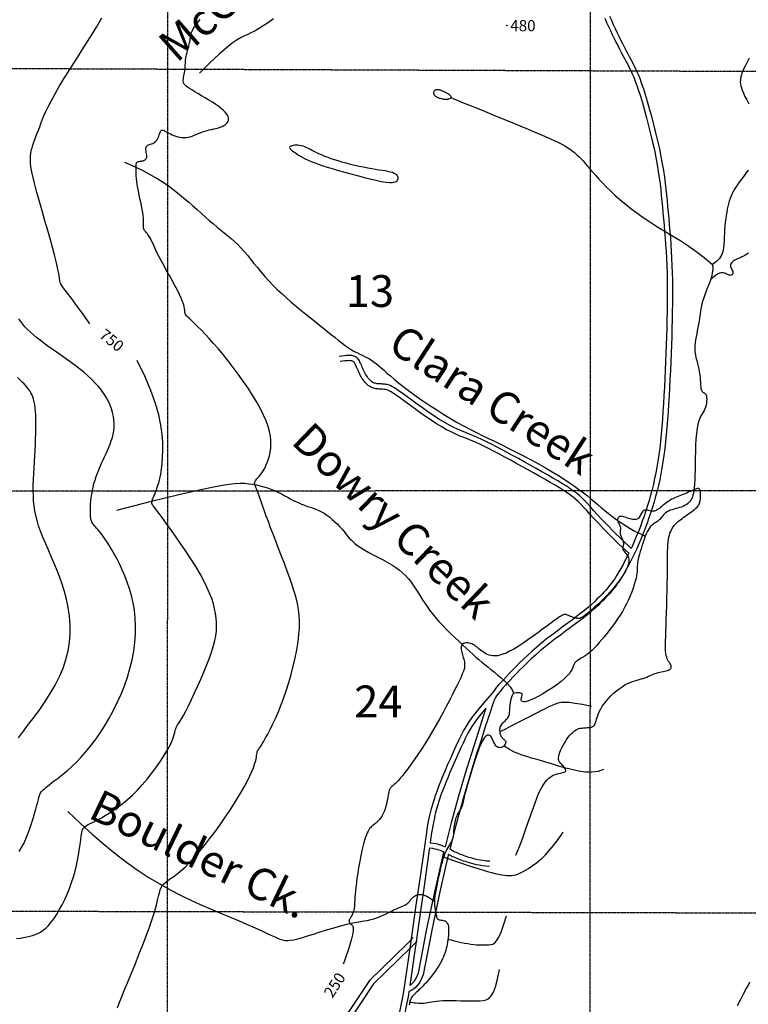
# Model space of a CAD drawing. Units: feet. Extents: x 7851 to 358710, y 41644 to 125767.
# Drawn here: x 333326 to 342460, y 80896 to 93238 of the extents above; entities that cross this region are included whole.
import ezdxf
from ezdxf.enums import TextEntityAlignment as Align

# ---------------------------------------------------------------- set-up
doc = ezdxf.new("R2010")
doc.units = ezdxf.units.FT
doc.header["$MEASUREMENT"] = 0
doc.linetypes.add('SECTION', pattern=[0.96, 0.7, -0.08, 0.1, -0.08])
for name, color, linetype in [('ELRP-SEC-VIC', 1, 'SECTION'), ('ELTCH-MGR', 25, 'Continuous'), ('ELTM-ROAD', 1, 'Continuous'), ('ELTWR', 2, 'Continuous'), ('ETTM', 2, 'Continuous'), ('ETTM-SPOT', 1, 'Continuous'), ('ETTM-VIC', 1, 'Continuous')]:
    doc.layers.add(name, color=color, linetype=linetype)
doc.styles.add('L140', font='simplex', dxfattribs={"height": 42})
doc.styles.add('L280', font='simplex.shx', dxfattribs={"height": 0.007866})
doc.styles.add('L280S', font='simplex.shx', dxfattribs={"oblique": 15, "height": 0.018064})

msp = doc.modelspace()

# ---------------------------------------------------------------- linework, layer by layer
at = {"layer": 'ELRP-SEC-VIC'}
for p, q in [((335176, 60925), (335184, 103167)), ((340482, 103168), (340467, 60878)), ((323373, 92665), (345574, 92580)), ((345582, 87335), (324346, 87322)), ((324382, 82084), (345591, 82035))]:
    msp.add_line(p, q, dxfattribs=at)
at = {"layer": 'ELTCH-MGR'}
for points in [[(334207, 89426), (334109, 89563), (334031, 89670), (333970, 89751), (333925, 89811), (333891, 89854), (333868, 89885), (333853, 89907), (333842, 89926), (333835, 89946), (333829, 89968), (333824, 89995), (333819, 90030), (333811, 90072), (333801, 90126), (333786, 90192), (333767, 90273), (333741, 90370), (333711, 90479), (333677, 90597), (333642, 90719), (333606, 90842), (333572, 90961), (333541, 91073), (333514, 91174), (333493, 91260), (333477, 91333), (333467, 91394), (333461, 91446), (333459, 91490), (333460, 91529), (333465, 91564), (333471, 91598), (333480, 91632), (333491, 91667), (333502, 91702), (333515, 91738), (333530, 91775), (333544, 91814), (333560, 91853), (333576, 91894), (333592, 91937), (333609, 91983), (333630, 92033), (333655, 92089), (333685, 92153), (333723, 92227), (333769, 92311), (333826, 92408), (333893, 92517), (333968, 92637), (334049, 92764), (334131, 92893), (334212, 93022), (334288, 93146), (334357, 93263)], [(334550, 80852), (334573, 80911), (334602, 80982), (334636, 81067), (334677, 81166), (334723, 81277), (334772, 81396), (334821, 81519), (334870, 81642), (334916, 81762), (334957, 81874), (334992, 81976), (335019, 82063), (335040, 82137), (335055, 82199), (335067, 82251), (335077, 82294), (335087, 82329), (335098, 82359), (335113, 82384), (335132, 82406), (335156, 82427), (335184, 82448), (335218, 82471), (335256, 82498), (335298, 82530), (335346, 82569), (335398, 82616), (335454, 82672), (335514, 82737), (335577, 82809), (335641, 82887), (335706, 82969), (335771, 83055), (335834, 83141), (335895, 83228), (335953, 83314), (336007, 83398), (336057, 83478), (336103, 83556), (336144, 83628), (336180, 83696), (336211, 83758), (336237, 83814), (336256, 83862), (336271, 83904), (336281, 83939), (336289, 83969), (336293, 83994), (336296, 84015), (336298, 84033), (336301, 84047), (336304, 84060), (336309, 84071), (336315, 84083), (336323, 84096), (336334, 84112), (336348, 84133), (336365, 84159), (336385, 84193), (336409, 84234), (336436, 84283), (336466, 84341), (336497, 84405), (336531, 84477), (336565, 84555), (336599, 84640), (336633, 84731), (336666, 84827), (336698, 84928), (336728, 85031), (336755, 85136), (336779, 85239), (336799, 85341), (336815, 85438), (336826, 85530), (336832, 85615), (336833, 85695), (336830, 85771), (336821, 85845), (336808, 85919), (336790, 85993), (336768, 86070), (336742, 86151), (336713, 86237), (336680, 86327), (336645, 86420), (336609, 86515), (336572, 86608), (336537, 86700), (336502, 86788), (336471, 86870), (336443, 86946), (336417, 87015), (336395, 87078), (336375, 87135), (336358, 87185), (336342, 87230), (336329, 87269), (336316, 87303), (336305, 87332), (336295, 87356), (336287, 87376), (336280, 87393), (336275, 87407), (336272, 87420), (336271, 87430), (336272, 87440), (336276, 87450), (336281, 87459), (336289, 87470), (336299, 87481), (336310, 87494), (336323, 87509), (336337, 87526), (336352, 87547), (336368, 87570), (336385, 87597), (336401, 87626), (336417, 87659), (336432, 87694), (336446, 87732), (336457, 87773), (336467, 87816), (336473, 87862), (336476, 87910), (336474, 87962), (336468, 88017), (336457, 88076), (336439, 88139), (336415, 88208), (336383, 88281), (336343, 88360), (336297, 88444), (336245, 88530), (336188, 88618), (336128, 88707), (336066, 88795), (336002, 88880), (335939, 88962), (335876, 89040), (335816, 89112), (335757, 89179), (335702, 89240), (335650, 89296), (335603, 89346), (335560, 89389), (335523, 89426), (335492, 89456), (335466, 89480), (335445, 89499), (335429, 89515), (335417, 89528), (335408, 89539), (335402, 89549), (335398, 89559), (335396, 89570), (335395, 89583), (335394, 89599), (335392, 89619), (335388, 89642), (335380, 89671), (335368, 89705), (335352, 89746), (335329, 89794), (335302, 89848), (335271, 89906), (335238, 89967), (335203, 90030), (335168, 90092), (335135, 90153), (335104, 90211), (335076, 90264), (335051, 90313), (335030, 90358), (335010, 90399), (334993, 90435), (334978, 90466), (334964, 90494), (334951, 90517), (334938, 90537), (334927, 90552), (334916, 90566), (334906, 90577), (334897, 90587), (334890, 90596), (334885, 90605), (334881, 90616), (334879, 90627), (334878, 90641), (334878, 90657), (334879, 90676), (334879, 90697), (334879, 90722), (334877, 90751), (334874, 90784), (334868, 90820), (334861, 90861), (334852, 90904), (334843, 90949), (334833, 90995), (334823, 91041), (334814, 91087), (334806, 91131), (334799, 91173), (334794, 91212), (334790, 91249), (334787, 91283), (334785, 91314), (334784, 91342), (334784, 91366), (334784, 91387), (334784, 91405), (334785, 91419), (334786, 91430), (334788, 91439), (334790, 91446), (334794, 91451), (334798, 91454), (334803, 91457), (334810, 91459), (334817, 91461), (334826, 91462), (334835, 91463), (334844, 91465), (334853, 91466), (334863, 91468), (334872, 91471), (334881, 91474), (334890, 91478), (334898, 91483), (334905, 91490), (334910, 91497), (334915, 91506), (334918, 91517), (334919, 91529), (334918, 91542), (334916, 91557), (334913, 91573), (334910, 91589), (334908, 91605), (334907, 91619), (334908, 91633), (334911, 91644), (334918, 91654), (334927, 91662), (334938, 91668), (334951, 91673), (334965, 91678), (334979, 91683), (334993, 91688), (335006, 91694), (335018, 91702), (335029, 91711), (335038, 91721), (335047, 91731), (335054, 91743), (335061, 91755), (335066, 91768), (335071, 91780), (335075, 91793), (335079, 91806), (335082, 91818), (335086, 91829), (335090, 91838), (335094, 91846), (335099, 91851), (335106, 91854), (335114, 91855), (335124, 91852), (335135, 91848), (335147, 91842), (335162, 91834), (335178, 91825), (335196, 91816), (335215, 91806), (335237, 91797), (335259, 91787), (335284, 91779), (335309, 91772), (335334, 91766), (335360, 91762), (335386, 91761), (335412, 91762), (335437, 91766), (335462, 91772), (335487, 91780), (335512, 91790), (335537, 91801), (335563, 91811), (335589, 91822), (335616, 91832), (335645, 91841), (335674, 91849), (335703, 91856), (335733, 91863), (335761, 91870), (335789, 91876), (335816, 91884), (335840, 91892), (335863, 91901), (335883, 91911), (335900, 91922), (335915, 91933), (335927, 91946), (335936, 91960), (335942, 91974), (335945, 91989), (335944, 92005), (335940, 92022), (335932, 92040), (335919, 92059), (335902, 92079), (335880, 92101), (335853, 92124), (335821, 92149), (335783, 92175), (335741, 92203), (335696, 92231), (335650, 92259), (335604, 92286), (335560, 92312), (335520, 92336), (335484, 92358), (335455, 92376), (335431, 92391), (335412, 92405), (335398, 92417), (335388, 92429), (335382, 92440), (335378, 92452), (335376, 92466), (335377, 92481), (335378, 92498), (335381, 92516), (335384, 92535), (335388, 92555), (335391, 92575), (335395, 92595), (335398, 92615), (335400, 92635), (335401, 92654), (335402, 92673), (335403, 92693), (335404, 92713), (335406, 92733), (335409, 92755), (335413, 92777), (335418, 92801), (335424, 92826), (335431, 92851), (335438, 92877), (335444, 92903), (335451, 92928), (335456, 92953), (335461, 92977), (335463, 92999), (335466, 93022), (335470, 93044), (335476, 93068), (335486, 93095), (335501, 93124), (335522, 93158), (335552, 93196), (335590, 93240)], [(333318, 82813), (333348, 82860), (333376, 82913), (333403, 82971), (333428, 83033), (333452, 83098), (333474, 83163), (333494, 83226), (333512, 83287), (333527, 83342), (333540, 83390), (333551, 83430), (333560, 83463), (333567, 83489), (333573, 83510), (333578, 83526), (333584, 83540), (333591, 83551), (333599, 83562), (333608, 83573), (333620, 83585), (333635, 83598), (333652, 83613), (333673, 83630), (333697, 83648), (333725, 83670), (333758, 83695), (333795, 83723), (333836, 83755), (333882, 83791), (333931, 83832), (333982, 83879), (334037, 83931), (334093, 83990), (334151, 84055), (334210, 84128), (334270, 84207), (334329, 84292), (334388, 84382), (334444, 84476), (334498, 84575), (334549, 84677), (334596, 84782), (334638, 84888), (334676, 84996), (334708, 85105), (334734, 85214), (334755, 85322), (334769, 85430), (334778, 85535), (334779, 85638), (334774, 85738), (334763, 85835), (334747, 85929), (334726, 86019), (334701, 86105), (334673, 86188), (334643, 86266), (334611, 86340), (334579, 86410), (334546, 86476), (334514, 86536), (334482, 86592), (334451, 86644), (334421, 86690), (334394, 86731), (334368, 86767), (334345, 86797), (334325, 86823), (334306, 86846), (334290, 86864), (334276, 86880), (334264, 86894), (334253, 86907), (334244, 86919), (334236, 86931), (334229, 86944), (334224, 86958), (334219, 86973), (334216, 86990), (334214, 87010), (334212, 87034), (334212, 87061), (334212, 87092), (334213, 87127), (334215, 87165), (334219, 87205), (334223, 87248), (334229, 87292), (334237, 87336), (334246, 87380), (334257, 87424), (334270, 87468), (334284, 87511), (334300, 87554), (334316, 87596), (334333, 87637), (334352, 87678), (334370, 87719), (334389, 87759), (334408, 87799), (334426, 87838), (334444, 87878), (334460, 87918), (334474, 87959), (334487, 88000), (334497, 88042), (334504, 88085), (334508, 88130), (334508, 88175), (334506, 88220), (334500, 88266), (334490, 88313), (334477, 88360), (334460, 88406), (334438, 88453), (334413, 88500), (334384, 88546), (334351, 88593), (334314, 88639), (334273, 88684), (334228, 88730), (334180, 88775), (334128, 88819), (334074, 88863), (334017, 88906), (333959, 88949), (333901, 88990), (333843, 89031), (333786, 89071), (333731, 89109), (333678, 89147), (333629, 89183), (333582, 89219), (333538, 89254), (333497, 89288), (333459, 89322), (333424, 89355), (333392, 89389), (333364, 89422), (333338, 89455), (333315, 89489)], [(333286, 81721), (333333, 81726), (333375, 81732), (333414, 81740), (333451, 81749), (333487, 81759), (333521, 81770), (333554, 81784), (333587, 81801), (333619, 81823), (333652, 81849), (333685, 81882), (333718, 81920), (333753, 81967), (333788, 82019), (333822, 82078), (333857, 82141), (333890, 82208), (333921, 82277), (333950, 82349), (333976, 82421), (333999, 82494), (334019, 82566), (334036, 82636), (334050, 82703), (334062, 82766), (334072, 82825), (334080, 82879), (334086, 82926), (334091, 82966), (334095, 83000), (334099, 83028), (334103, 83051), (334108, 83071), (334115, 83087), (334123, 83101), (334134, 83113), (334148, 83125), (334165, 83136), (334186, 83148), (334210, 83161), (334239, 83176), (334271, 83193), (334309, 83212), (334350, 83235), (334397, 83262), (334448, 83293), (334502, 83329), (334559, 83369), (334618, 83414), (334679, 83464), (334740, 83519), (334802, 83580), (334863, 83646), (334922, 83716), (334979, 83789), (335033, 83861), (335082, 83933), (335127, 84001), (335166, 84065), (335198, 84122), (335223, 84171), (335241, 84213), (335255, 84248), (335264, 84277), (335270, 84301), (335274, 84322), (335277, 84339), (335282, 84354), (335287, 84367), (335295, 84381), (335305, 84397), (335318, 84417), (335335, 84442), (335355, 84475), (335379, 84518), (335408, 84572), (335442, 84638), (335480, 84715), (335519, 84799), (335560, 84889), (335601, 84981), (335640, 85073), (335676, 85162), (335708, 85246), (335735, 85322), (335756, 85392), (335772, 85456), (335784, 85516), (335791, 85573), (335794, 85628), (335793, 85682), (335789, 85737), (335781, 85794), (335769, 85853), (335754, 85915), (335733, 85981), (335706, 86051), (335673, 86126), (335634, 86206), (335587, 86291), (335532, 86383), (335472, 86479), (335408, 86577), (335343, 86673), (335279, 86765), (335217, 86852), (335161, 86929), (335112, 86996), (335073, 87049), (335041, 87090), (335018, 87121), (335001, 87145), (334990, 87161), (334984, 87174), (334982, 87183), (334982, 87192), (334984, 87202), (334988, 87214), (334994, 87228), (335001, 87245), (335009, 87265), (335019, 87288), (335030, 87317), (335042, 87350), (335055, 87389), (335068, 87434), (335081, 87485), (335093, 87542), (335104, 87606), (335112, 87677), (335118, 87756), (335121, 87842), (335120, 87937), (335112, 88041), (335096, 88157), (335069, 88286), (335028, 88429), (334970, 88590), (334895, 88768), (334798, 88967)], [(333309, 84237), (333372, 84319), (333438, 84406), (333507, 84497), (333576, 84592), (333644, 84691), (333709, 84793), (333770, 84897), (333823, 85003), (333869, 85110), (333905, 85218), (333932, 85326), (333949, 85434), (333958, 85543), (333958, 85652), (333951, 85760), (333935, 85868), (333913, 85976), (333884, 86083), (333850, 86189), (333812, 86292), (333771, 86393), (333730, 86490), (333690, 86582), (333652, 86669), (333617, 86751), (333588, 86826), (333563, 86895), (333543, 86960), (333527, 87023), (333515, 87083), (333506, 87144), (333500, 87205), (333497, 87268), (333495, 87335), (333496, 87404), (333498, 87476), (333501, 87549), (333505, 87623), (333510, 87697), (333514, 87770), (333518, 87843), (333522, 87914), (333525, 87983), (333528, 88049), (333529, 88113), (333529, 88173), (333529, 88230), (333527, 88282), (333524, 88331), (333520, 88374), (333514, 88414), (333507, 88449), (333498, 88482), (333489, 88511), (333478, 88538), (333466, 88562), (333452, 88585), (333437, 88607), (333421, 88628), (333402, 88650), (333381, 88672), (333357, 88696), (333329, 88722), (333298, 88751)], [(339547, 82765), (339594, 82881), (339637, 82995), (339677, 83107), (339714, 83214), (339749, 83315), (339782, 83408), (339814, 83492), (339844, 83563), (339875, 83622), (339904, 83668), (339933, 83704), (339961, 83732), (339988, 83752), (340014, 83766), (340039, 83776), (340062, 83783), (340084, 83788), (340104, 83793), (340122, 83797), (340137, 83801), (340151, 83805), (340161, 83810), (340168, 83815), (340172, 83822), (340172, 83830), (340169, 83839), (340164, 83849), (340156, 83860), (340147, 83872), (340138, 83884), (340127, 83895), (340117, 83907), (340107, 83918), (340098, 83929), (340090, 83941), (340085, 83954), (340081, 83969), (340080, 83986), (340083, 84006), (340088, 84029), (340097, 84056), (340110, 84086), (340125, 84117), (340143, 84150), (340162, 84183), (340182, 84214), (340202, 84243), (340223, 84269), (340243, 84291), (340263, 84309), (340282, 84324), (340300, 84336), (340318, 84345), (340336, 84351), (340354, 84356), (340372, 84359), (340389, 84361), (340407, 84363), (340423, 84363), (340439, 84364), (340455, 84364), (340469, 84365), (340482, 84366), (340494, 84368), (340504, 84372), (340513, 84377), (340521, 84384), (340528, 84392), (340534, 84402), (340540, 84415), (340546, 84430), (340552, 84448), (340558, 84468), (340565, 84490), (340574, 84515), (340584, 84542), (340596, 84571), (340611, 84601), (340629, 84632), (340651, 84664), (340677, 84697), (340706, 84730), (340737, 84763), (340771, 84794), (340806, 84824), (340842, 84852), (340877, 84877), (340912, 84899), (340946, 84916), (340978, 84931), (341008, 84943), (341038, 84952), (341066, 84960), (341093, 84967), (341118, 84974), (341142, 84981), (341165, 84989), (341187, 84998), (341208, 85007), (341229, 85016), (341249, 85025), (341269, 85033), (341289, 85041), (341310, 85048), (341330, 85054), (341351, 85059), (341372, 85064), (341392, 85068), (341411, 85072), (341429, 85076), (341445, 85080), (341459, 85085), (341471, 85091), (341480, 85098), (341487, 85106), (341492, 85114), (341495, 85122), (341495, 85132), (341494, 85141), (341490, 85150), (341485, 85160), (341478, 85171), (341470, 85182), (341461, 85194), (341453, 85209), (341444, 85226), (341437, 85246), (341431, 85268), (341427, 85295), (341424, 85326), (341423, 85361), (341423, 85403), (341423, 85450), (341425, 85505), (341427, 85567), (341430, 85638), (341432, 85716), (341434, 85802), (341437, 85892), (341439, 85985), (341441, 86077), (341443, 86168), (341445, 86254), (341446, 86333), (341447, 86405), (341448, 86468), (341448, 86524), (341449, 86573), (341451, 86617), (341453, 86656), (341456, 86691), (341460, 86722), (341465, 86751), (341471, 86777), (341478, 86800), (341487, 86822), (341497, 86843), (341507, 86861), (341519, 86879), (341531, 86896), (341545, 86911), (341559, 86927), (341574, 86941), (341591, 86956), (341608, 86970), (341626, 86983), (341645, 86997), (341664, 87011), (341685, 87026), (341706, 87040), (341727, 87055), (341748, 87069), (341768, 87084), (341786, 87098), (341803, 87113), (341817, 87127), (341829, 87141), (341838, 87155), (341845, 87169), (341851, 87183), (341854, 87197), (341857, 87211), (341859, 87226), (341860, 87241), (341861, 87256), (341862, 87272), (341862, 87287), (341861, 87302), (341860, 87316), (341859, 87328), (341856, 87339), (341853, 87348), (341848, 87354), (341843, 87358), (341836, 87361), (341828, 87361), (341819, 87360), (341809, 87357), (341797, 87353), (341783, 87347), (341768, 87341), (341752, 87334), (341734, 87326), (341715, 87318), (341695, 87309), (341675, 87300), (341654, 87291), (341632, 87282), (341611, 87273), (341589, 87265), (341567, 87256), (341546, 87247), (341524, 87237), (341503, 87227), (341482, 87216), (341462, 87204), (341443, 87191), (341425, 87178), (341407, 87163), (341390, 87149), (341374, 87136), (341359, 87123), (341345, 87111), (341331, 87101), (341319, 87093), (341307, 87086), (341295, 87082), (341285, 87078), (341274, 87077), (341263, 87076), (341252, 87077), (341240, 87079), (341228, 87082), (341215, 87085), (341202, 87088), (341190, 87091), (341177, 87092), (341166, 87092), (341155, 87089), (341145, 87084), (341136, 87076), (341128, 87066), (341121, 87053), (341114, 87040), (341108, 87027), (341101, 87013), (341093, 87001), (341084, 86991), (341074, 86983), (341063, 86977), (341051, 86974), (341037, 86972), (341023, 86972), (341009, 86973), (340993, 86976), (340977, 86980), (340961, 86985), (340944, 86990), (340928, 86996), (340912, 87001), (340897, 87005), (340882, 87009), (340869, 87011), (340857, 87012), (340847, 87010), (340839, 87006), (340832, 87001), (340827, 86995), (340824, 86987), (340822, 86978), (340822, 86968), (340823, 86958), (340826, 86948), (340830, 86937), (340835, 86926), (340841, 86916), (340846, 86905), (340850, 86895), (340854, 86885), (340856, 86875), (340857, 86865), (340857, 86856), (340856, 86847), (340854, 86838), (340853, 86828), (340852, 86818), (340852, 86806), (340854, 86794), (340858, 86781), (340863, 86767), (340870, 86753), (340876, 86738), (340883, 86723), (340889, 86708), (340893, 86694), (340896, 86681), (340896, 86669), (340895, 86658), (340893, 86648), (340890, 86638), (340887, 86628), (340886, 86619), (340886, 86610), (340887, 86600), (340892, 86590), (340899, 86579), (340907, 86568), (340917, 86556), (340927, 86544), (340936, 86531), (340945, 86518), (340953, 86505), (340959, 86491), (340963, 86477), (340964, 86461), (340964, 86444), (340960, 86425), (340954, 86404), (340945, 86380), (340933, 86354), (340918, 86325), (340899, 86293), (340878, 86259), (340853, 86222), (340826, 86184), (340796, 86145), (340764, 86106), (340729, 86066), (340692, 86025), (340653, 85986), (340614, 85948), (340576, 85911), (340538, 85877), (340502, 85845), (340469, 85817), (340440, 85793), (340416, 85774), (340395, 85759), (340377, 85747), (340362, 85739), (340349, 85734), (340338, 85731), (340327, 85730), (340316, 85731), (340305, 85732), (340293, 85735), (340282, 85739), (340270, 85743), (340258, 85748), (340246, 85753), (340235, 85758), (340224, 85763), (340213, 85767), (340204, 85771), (340194, 85775), (340185, 85778), (340177, 85780), (340168, 85781), (340159, 85781), (340150, 85780), (340141, 85778), (340131, 85774), (340118, 85767), (340102, 85757), (340081, 85743), (340056, 85725), (340023, 85702), (339984, 85672), (339936, 85637), (339882, 85597), (339823, 85554), (339761, 85510), (339698, 85465), (339636, 85423), (339575, 85383), (339519, 85349), (339468, 85321), (339423, 85299), (339383, 85283), (339347, 85272), (339314, 85265), (339285, 85263), (339259, 85263), (339234, 85267), (339211, 85273), (339190, 85281), (339170, 85290), (339152, 85301), (339134, 85312), (339118, 85324), (339102, 85337), (339087, 85349), (339073, 85361), (339059, 85372), (339046, 85382), (339033, 85392), (339019, 85400), (339006, 85408), (338992, 85414), (338977, 85419), (338962, 85423), (338946, 85425), (338931, 85426), (338916, 85425), (338902, 85422), (338890, 85417), (338879, 85410), (338871, 85401), (338865, 85389), (338862, 85376), (338861, 85361), (338862, 85345), (338864, 85328), (338867, 85311), (338872, 85293), (338877, 85275), (338882, 85258), (338887, 85241), (338892, 85224), (338897, 85207), (338901, 85189), (338903, 85172), (338904, 85154), (338904, 85135), (338902, 85116), (338897, 85095), (338890, 85072), (338879, 85045), (338866, 85014), (338850, 84978), (338830, 84936), (338806, 84888), (338778, 84832), (338747, 84770), (338712, 84702), (338674, 84630), (338634, 84555), (338592, 84477), (338547, 84398), (338502, 84320), (338455, 84242), (338408, 84167), (338362, 84094), (338316, 84025), (338272, 83960), (338230, 83900), (338191, 83846), (338156, 83800), (338125, 83761), (338097, 83729), (338073, 83702), (338053, 83681), (338035, 83664), (338020, 83651), (338007, 83640), (337996, 83631), (337987, 83623), (337979, 83615), (337973, 83607), (337967, 83597), (337962, 83587), (337958, 83574), (337954, 83558), (337950, 83540), (337945, 83517), (337941, 83492), (337936, 83464), (337930, 83435), (337924, 83405), (337917, 83376), (337908, 83347), (337899, 83319), (337888, 83294), (337876, 83271), (337864, 83250), (337851, 83231), (337838, 83214), (337825, 83199), (337812, 83186), (337800, 83175), (337789, 83165), (337778, 83157), (337768, 83149), (337759, 83142), (337750, 83134), (337741, 83127), (337732, 83119), (337723, 83109), (337713, 83098), (337703, 83084), (337693, 83068), (337683, 83047), (337672, 83022), (337660, 82991), (337648, 82953), (337636, 82909), (337623, 82857), (337610, 82799), (337598, 82736), (337585, 82671), (337574, 82605), (337563, 82539), (337553, 82476), (337546, 82418), (337540, 82365), (337535, 82317), (337532, 82275), (337529, 82237), (337527, 82203), (337525, 82173), (337523, 82146), (337521, 82122), (337518, 82100), (337514, 82080), (337509, 82062), (337505, 82045), (337499, 82031), (337494, 82018), (337489, 82006), (337483, 81996), (337478, 81987), (337473, 81979), (337468, 81972), (337464, 81965), (337461, 81960), (337458, 81954), (337456, 81949), (337455, 81944), (337454, 81938), (337455, 81933), (337457, 81928), (337459, 81922), (337462, 81917), (337465, 81912), (337469, 81908), (337473, 81904), (337477, 81900), (337482, 81897), (337486, 81894), (337491, 81891), (337495, 81887), (337499, 81882), (337502, 81875), (337504, 81868), (337506, 81858), (337507, 81846), (337507, 81831), (337505, 81813), (337502, 81792), (337497, 81766), (337490, 81735), (337481, 81700), (337470, 81659), (337456, 81612), (337439, 81560), (337420, 81503), (337397, 81441), (337380, 81397)], [(342481, 81175), (342438, 81100), (342397, 81024), (342358, 80949), (342322, 80875)]]:
    msp.add_lwpolyline(points, dxfattribs=at)
msp.add_lwpolyline([(336711, 91643), (336709, 91636), (336711, 91629), (336715, 91620), (336723, 91612), (336734, 91602), (336748, 91592), (336764, 91580), (336782, 91568), (336801, 91555), (336823, 91541), (336848, 91526), (336875, 91511), (336906, 91494), (336941, 91478), (336980, 91461), (337024, 91443), (337073, 91426), (337126, 91408), (337182, 91390), (337242, 91372), (337304, 91354), (337367, 91337), (337431, 91319), (337495, 91302), (337558, 91285), (337619, 91268), (337679, 91253), (337735, 91238), (337789, 91226), (337839, 91215), (337884, 91207), (337923, 91201), (337958, 91199), (337987, 91199), (338010, 91201), (338030, 91205), (338045, 91212), (338056, 91220), (338064, 91229), (338069, 91238), (338072, 91249), (338071, 91260), (338068, 91271), (338061, 91282), (338051, 91293), (338038, 91303), (338020, 91312), (337998, 91321), (337972, 91329), (337942, 91335), (337908, 91342), (337871, 91348), (337830, 91354), (337786, 91361), (337739, 91369), (337689, 91378), (337636, 91388), (337582, 91399), (337527, 91412), (337472, 91425), (337418, 91439), (337366, 91454), (337317, 91468), (337271, 91482), (337229, 91496), (337191, 91510), (337156, 91523), (337125, 91537), (337095, 91549), (337068, 91562), (337042, 91575), (337018, 91587), (336993, 91600), (336970, 91612), (336946, 91623), (336924, 91633), (336901, 91643), (336879, 91651), (336857, 91658), (336835, 91662), (336814, 91665), (336793, 91666), (336774, 91665), (336756, 91663), (336741, 91659), (336728, 91655), (336718, 91649)], close=True, dxfattribs=at)
at = {"layer": 'ELTM-ROAD'}
for points in [[(340720, 93283), (340743, 93231), (340767, 93180), (340790, 93129), (340813, 93080), (340836, 93032), (340859, 92987), (340882, 92942), (340904, 92900), (340925, 92858), (340947, 92818), (340967, 92779), (340987, 92741), (341007, 92703), (341026, 92665), (341045, 92627), (341064, 92586), (341083, 92542), (341103, 92492), (341123, 92436), (341145, 92372), (341169, 92299), (341193, 92216), (341219, 92125), (341246, 92028), (341273, 91926), (341298, 91822), (341323, 91719), (341345, 91618), (341365, 91522), (341382, 91431), (341396, 91346), (341408, 91266), (341418, 91189), (341426, 91115), (341434, 91042), (341441, 90970), (341448, 90897), (341455, 90822), (341462, 90745), (341469, 90667), (341476, 90587), (341483, 90505), (341489, 90421), (341495, 90335), (341499, 90247), (341503, 90157), (341506, 90065), (341508, 89972), (341509, 89876), (341509, 89779), (341508, 89680), (341507, 89579), (341505, 89476), (341503, 89372), (341500, 89267), (341496, 89161), (341492, 89054), (341488, 88947), (341483, 88840), (341478, 88734), (341473, 88628), (341467, 88524), (341461, 88422), (341455, 88322), (341448, 88223), (341440, 88128), (341432, 88035), (341423, 87945), (341413, 87858), (341402, 87775), (341390, 87695), (341378, 87619), (341364, 87544), (341349, 87472), (341333, 87401), (341316, 87332), (341298, 87263), (341279, 87195), (341259, 87128), (341237, 87061), (341215, 86995), (341192, 86929), (341168, 86863), (341142, 86798), (341116, 86734), (341089, 86670), (341061, 86607), (341032, 86546), (341003, 86487), (340975, 86430), (340947, 86376), (340919, 86326), (340893, 86280), (340867, 86238), (340843, 86200), (340818, 86166), (340795, 86134), (340771, 86104), (340747, 86075), (340722, 86046), (340696, 86018), (340669, 85989), (340640, 85959), (340609, 85928), (340576, 85895), (340539, 85861), (340499, 85826), (340454, 85788), (340405, 85749), (340351, 85707), (340293, 85664), (340232, 85619), (340168, 85572), (340104, 85524), (340039, 85475), (339974, 85425), (339912, 85375), (339852, 85325), (339794, 85274), (339739, 85225), (339687, 85176), (339638, 85128), (339592, 85083), (339549, 85039), (339510, 84998), (339473, 84960), (339440, 84925), (339410, 84892), (339384, 84862), (339360, 84834), (339339, 84808), (339321, 84785), (339305, 84763), (339292, 84742), (339280, 84718), (339266, 84685), (339249, 84638), (339227, 84572), (339198, 84481), (339159, 84360), (339109, 84205), (339046, 84010), (338972, 83771), (338889, 83487), (338797, 83153), (338718, 82841)], [(340661, 93256), (340684, 93204), (340708, 93152), (340731, 93101), (340755, 93052), (340778, 93004), (340801, 92958), (340823, 92913), (340846, 92871), (340867, 92829), (340888, 92789), (340909, 92750), (340929, 92712), (340949, 92675), (340967, 92638), (340986, 92600), (341005, 92559), (341023, 92516), (341043, 92467), (341063, 92412), (341084, 92349), (341107, 92278), (341132, 92196), (341157, 92106), (341184, 92010), (341210, 91909), (341235, 91807), (341259, 91705), (341282, 91605), (341301, 91510), (341318, 91420), (341332, 91336), (341344, 91257), (341354, 91181), (341362, 91107), (341369, 91035), (341376, 90963), (341383, 90890), (341390, 90816), (341397, 90740), (341404, 90662), (341411, 90582), (341418, 90500), (341424, 90417), (341430, 90331), (341434, 90244), (341438, 90155), (341441, 90063), (341443, 89970), (341444, 89875), (341444, 89778), (341443, 89680), (341442, 89579), (341440, 89477), (341438, 89374), (341435, 89269), (341431, 89163), (341427, 89056), (341423, 88949), (341418, 88843), (341413, 88737), (341408, 88632), (341402, 88529), (341396, 88427), (341390, 88327), (341383, 88230), (341376, 88134), (341367, 88042), (341358, 87953), (341349, 87867), (341338, 87785), (341326, 87706), (341314, 87631), (341300, 87557), (341285, 87486), (341270, 87416), (341253, 87348), (341235, 87280), (341216, 87213), (341197, 87147), (341176, 87081), (341154, 87016), (341131, 86951), (341107, 86887), (341082, 86823), (341056, 86760), (341029, 86697), (341002, 86635), (340990, 86611)], [(340990, 86611), (340873, 86721), (340775, 86818), (340693, 86901), (340624, 86972), (340568, 87033), (340521, 87086), (340480, 87132), (340443, 87172), (340409, 87208), (340376, 87241), (340342, 87272), (340307, 87301), (340269, 87330), (340228, 87359), (340183, 87389), (340131, 87421), (340074, 87456), (340011, 87493), (339944, 87532), (339873, 87572), (339800, 87613), (339726, 87655), (339651, 87696), (339577, 87737), (339505, 87776), (339435, 87814), (339367, 87851), (339302, 87885), (339239, 87918), (339178, 87948), (339120, 87976), (339065, 88001), (339013, 88023), (338963, 88043), (338913, 88063), (338864, 88083), (338814, 88105), (338761, 88130), (338705, 88158), (338646, 88192), (338581, 88232), (338514, 88276), (338444, 88323), (338375, 88372), (338307, 88420), (338243, 88467), (338184, 88509), (338132, 88547), (338089, 88578), (338052, 88603), (338023, 88622), (337998, 88637), (337978, 88648), (337961, 88656), (337946, 88661), (337932, 88665), (337917, 88667), (337903, 88669), (337888, 88670), (337874, 88671), (337860, 88672), (337846, 88673), (337832, 88673), (337819, 88674), (337807, 88675), (337795, 88677), (337784, 88680), (337773, 88683), (337763, 88687), (337752, 88692), (337742, 88699), (337732, 88706), (337722, 88715), (337712, 88726), (337701, 88737), (337691, 88750), (337681, 88764), (337672, 88779), (337662, 88794), (337653, 88811), (337644, 88828), (337636, 88846), (337628, 88864), (337620, 88882), (337613, 88899), (337606, 88916), (337598, 88932), (337591, 88947), (337584, 88961), (337576, 88973), (337568, 88984), (337560, 88994), (337551, 89002), (337541, 89009), (337529, 89015), (337516, 89020), (337502, 89024), (337486, 89027), (337467, 89028), (337446, 89029), (337422, 89028), (337396, 89025), (337365, 89022), (337332, 89017)], [(340961, 86549), (340838, 86665), (340735, 86766), (340650, 86852), (340580, 86925), (340522, 86987), (340474, 87040), (340434, 87086), (340398, 87125), (340365, 87160), (340332, 87193), (340299, 87223), (340265, 87251), (340229, 87279), (340189, 87307), (340144, 87336), (340094, 87368), (340038, 87402), (339976, 87438), (339909, 87477), (339839, 87517), (339767, 87557), (339693, 87598), (339619, 87639), (339546, 87680), (339475, 87719), (339406, 87756), (339339, 87792), (339274, 87827), (339211, 87859), (339151, 87889), (339094, 87916), (339039, 87941), (338987, 87963), (338936, 87983), (338887, 88003), (338837, 88023), (338786, 88045), (338733, 88070), (338677, 88099), (338616, 88133), (338551, 88173), (338483, 88218), (338413, 88265), (338343, 88314), (338276, 88363), (338212, 88409), (338153, 88452), (338102, 88489), (338060, 88520), (338025, 88544), (337997, 88563), (337974, 88577), (337956, 88587), (337941, 88593), (337927, 88598), (337915, 88601), (337902, 88603), (337889, 88604), (337876, 88605), (337862, 88606), (337848, 88607), (337834, 88608), (337820, 88609), (337806, 88610), (337792, 88612), (337778, 88615), (337764, 88618), (337750, 88622), (337736, 88628), (337722, 88635), (337709, 88643), (337695, 88652), (337682, 88664), (337669, 88676), (337656, 88690), (337644, 88706), (337632, 88722), (337620, 88739), (337609, 88757), (337599, 88775), (337589, 88794), (337580, 88812), (337572, 88831), (337564, 88849), (337557, 88866), (337550, 88882), (337544, 88896), (337538, 88909), (337533, 88921), (337528, 88930), (337523, 88938), (337517, 88945), (337512, 88950), (337505, 88955), (337498, 88958), (337490, 88961), (337481, 88963), (337470, 88964), (337457, 88965), (337441, 88964), (337422, 88963), (337400, 88961), (337373, 88957), (337342, 88953)], [(340961, 86549), (340946, 86517), (340918, 86462), (340891, 86409), (340864, 86360), (340838, 86315), (340813, 86275), (340789, 86238), (340766, 86204), (340743, 86173), (340720, 86144), (340697, 86116), (340673, 86089), (340648, 86061), (340622, 86033), (340594, 86004), (340563, 85974), (340531, 85942), (340494, 85909), (340455, 85874), (340411, 85837), (340362, 85798), (340308, 85757), (340251, 85713), (340190, 85668), (340126, 85622), (340062, 85574), (339997, 85525), (339932, 85475), (339869, 85424), (339808, 85373), (339750, 85323), (339695, 85272), (339642, 85223), (339593, 85175), (339546, 85128), (339502, 85083), (339461, 85041), (339424, 85002), (339390, 84965), (339358, 84931), (339330, 84899), (339305, 84870), (339283, 84843), (339264, 84818), (339247, 84794)], [(339247, 84794), (339165, 84699), (339097, 84619), (339041, 84551), (338994, 84491), (338956, 84436), (338922, 84383), (338891, 84328), (338860, 84269), (338827, 84203), (338793, 84131), (338759, 84055), (338725, 83978), (338691, 83901), (338660, 83828), (338632, 83759), (338606, 83698), (338585, 83645), (338568, 83600), (338554, 83562), (338542, 83529), (338532, 83501), (338524, 83475), (338516, 83450), (338509, 83426), (338501, 83400), (338493, 83373), (338485, 83345), (338477, 83314), (338469, 83281), (338461, 83246), (338452, 83208), (338444, 83166), (338436, 83119), (338425, 83048), (338408, 82934), (338382, 82758), (338345, 82499), (338293, 82137), (338224, 81652), (338134, 81026)], [(339170, 84608), (339130, 84561), (339094, 84517), (339061, 84476), (339031, 84434), (339002, 84391), (338974, 84345), (338945, 84294), (338916, 84236), (338884, 84171), (338851, 84101), (338817, 84026), (338783, 83950), (338751, 83875), (338720, 83802), (338692, 83735), (338667, 83674), (338646, 83622), (338629, 83578), (338615, 83541), (338603, 83509), (338594, 83481), (338586, 83455), (338578, 83431), (338571, 83407), (338564, 83383), (338556, 83356), (338548, 83328), (338540, 83298), (338532, 83266), (338524, 83231), (338516, 83194), (338508, 83153), (338500, 83108), (338490, 83047), (338477, 82959), (338472, 82921)], [(339170, 84608), (339166, 84595), (339136, 84503), (339097, 84381), (339047, 84224), (338984, 84028), (338910, 83789), (338826, 83503), (338734, 83169), (338658, 82871)], [(338462, 82857), (338459, 82831), (338433, 82653), (338399, 82410), (338355, 82093), (338215, 81132)], [(338462, 82857), (338499, 82852), (338529, 82846), (338555, 82840), (338577, 82834), (338597, 82827), (338614, 82820), (338631, 82812), (338642, 82807)], [(338472, 82921), (338509, 82916), (338542, 82910), (338572, 82903), (338597, 82895), (338620, 82888), (338640, 82879), (338658, 82871)], [(338718, 82841), (338722, 82839), (338737, 82831), (338752, 82824), (338766, 82816), (338782, 82809), (338797, 82802), (338813, 82794), (338830, 82787), (338848, 82779), (338867, 82772), (338887, 82764), (338908, 82757), (338930, 82749), (338953, 82742), (338978, 82734), (339005, 82726), (339033, 82719), (339064, 82712), (339098, 82706), (339135, 82701), (339175, 82696), (339219, 82693)], [(338642, 82807), (338636, 82782), (338533, 82340), (338427, 81840), (338322, 81285)], [(338701, 82776), (338699, 82767), (338596, 82326), (338491, 81827), (338385, 81266)], [(338701, 82776), (338707, 82773), (338722, 82766), (338738, 82758), (338753, 82750), (338770, 82743), (338787, 82735), (338805, 82727), (338824, 82719), (338843, 82711), (338864, 82703), (338886, 82696), (338909, 82688), (338933, 82680), (338959, 82672), (338988, 82663), (339018, 82656), (339052, 82648), (339088, 82642), (339127, 82636), (339170, 82632), (339215, 82629)], [(338260, 81733), (338180, 81649), (337711, 81195), (337385, 80704), (337283, 80471), (336615, 78349), (336567, 78206), (336460, 78053), (336305, 77815), (336108, 77652), (335922, 77520), (335571, 77251), (335337, 77120), (334944, 76963), (334736, 76842), (334502, 76642), (334433, 76488), (334358, 76367), (334251, 76304), (334204, 76288), (334115, 76617)], [(338307, 81689), (338226, 81603), (337761, 81154), (337443, 80673), (337344, 80448), (336677, 78329), (336626, 78176), (336514, 78016), (336354, 77771), (336148, 77600), (335961, 77468), (335607, 77197), (335365, 77061), (334972, 76904), (334774, 76789), (334555, 76602), (334490, 76458), (334467, 76420)], [(338385, 81266), (338364, 81217), (338341, 81174), (338317, 81139), (338293, 81111), (338267, 81089), (338242, 81072), (338217, 81061), (338205, 81058)], [(338322, 81285), (338305, 81245), (338285, 81208), (338266, 81179), (338246, 81157), (338228, 81141), (338215, 81132)], [(338134, 81026), (337913, 79936)], [(338134, 81026), (337913, 79936)], [(338198, 81013), (337975, 79916)], [(338205, 81058), (338198, 81013)]]:
    msp.add_lwpolyline(points, dxfattribs=at)
at = {"layer": 'ELTWR'}
for points in [[(336506, 93249), (336462, 93217), (336419, 93187), (336379, 93160), (336339, 93135), (336300, 93112), (336262, 93091), (336224, 93072), (336185, 93054), (336146, 93036), (336102, 93015), (336052, 92986), (335991, 92945), (335917, 92887), (335825, 92808), (335714, 92702), (335579, 92567)], [(342472, 92758), (342445, 92708), (342423, 92665), (342406, 92628), (342392, 92597), (342381, 92569), (342373, 92545), (342367, 92523), (342363, 92502), (342361, 92481), (342360, 92459), (342362, 92436), (342366, 92411), (342374, 92384), (342384, 92353), (342398, 92317), (342417, 92277), (342440, 92232), (342466, 92182)], [(338732, 92262), (338878, 92202), (339017, 92145), (339151, 92090), (339277, 92038), (339396, 91990), (339506, 91944), (339608, 91903), (339701, 91864), (339783, 91830), (339857, 91799), (339923, 91770), (339981, 91744), (340033, 91720), (340079, 91698), (340121, 91676), (340158, 91656), (340192, 91635), (340224, 91615), (340253, 91594), (340281, 91572), (340308, 91549), (340334, 91525), (340361, 91498), (340388, 91469), (340416, 91437), (340445, 91403), (340477, 91366), (340510, 91327), (340547, 91285), (340587, 91240), (340631, 91193), (340679, 91144), (340731, 91093), (340788, 91040), (340850, 90985), (340916, 90929), (340986, 90873), (341062, 90816), (341141, 90759), (341225, 90703), (341314, 90648), (341406, 90592), (341502, 90534), (341601, 90473), (341702, 90407), (341804, 90336), (341908, 90257), (342013, 90170)], [(334640, 91453), (334766, 91396), (334877, 91343), (334974, 91291), (335059, 91242), (335135, 91194), (335203, 91147), (335266, 91099), (335326, 91052), (335384, 91003), (335441, 90955), (335496, 90906), (335551, 90857), (335604, 90810), (335655, 90764), (335705, 90719), (335754, 90678), (335801, 90639), (335847, 90602), (335891, 90566), (335934, 90531), (335977, 90496), (336018, 90459), (336059, 90420), (336100, 90379), (336140, 90334), (336180, 90287), (336221, 90237), (336262, 90184), (336305, 90131), (336350, 90076), (336397, 90021), (336447, 89966), (336499, 89911), (336554, 89857), (336611, 89804), (336670, 89751), (336730, 89699), (336790, 89648), (336851, 89598), (336911, 89549), (336970, 89501), (337028, 89454), (337084, 89409), (337138, 89366), (337188, 89326), (337236, 89288), (337279, 89254), (337318, 89223), (337353, 89195), (337384, 89172), (337412, 89151), (337437, 89133), (337461, 89116), (337485, 89101), (337508, 89087), (337533, 89074), (337560, 89061), (337588, 89047), (337618, 89033), (337648, 89018), (337679, 89002), (337710, 88985), (337741, 88967), (337770, 88946), (337799, 88924), (337829, 88900), (337859, 88873), (337893, 88843), (337930, 88809), (337973, 88772), (338022, 88731), (338079, 88684), (338145, 88633), (338218, 88578), (338297, 88521), (338381, 88462), (338467, 88404), (338555, 88346), (338642, 88290), (338727, 88238), (338810, 88191), (338889, 88147), (338968, 88106), (339045, 88067), (339124, 88028), (339203, 87990), (339285, 87951), (339370, 87909), (339458, 87865), (339550, 87818), (339643, 87770), (339736, 87720), (339828, 87670), (339917, 87621), (340002, 87572), (340081, 87524), (340153, 87478), (340220, 87434), (340281, 87392), (340337, 87351), (340390, 87311), (340439, 87272), (340486, 87233), (340531, 87196), (340576, 87158), (340620, 87121), (340663, 87084), (340707, 87049), (340751, 87014), (340795, 86981), (340839, 86948), (340885, 86918), (340931, 86889), (340977, 86862), (341022, 86837), (341063, 86816), (341100, 86797), (341131, 86782), (341154, 86771), (341169, 86764)], [(342460, 91352), (342431, 91315), (342402, 91277), (342373, 91238), (342345, 91200), (342319, 91162), (342296, 91126), (342276, 91091), (342259, 91058), (342244, 91027), (342232, 90996), (342221, 90964), (342211, 90932), (342203, 90898), (342196, 90863), (342189, 90825), (342183, 90785), (342177, 90742), (342171, 90699), (342167, 90654), (342163, 90608), (342160, 90561), (342158, 90514), (342157, 90468), (342155, 90421), (342150, 90375), (342140, 90331), (342124, 90288), (342098, 90246), (342062, 90207), (342013, 90170)], [(342464, 90314), (342448, 90302), (342431, 90291), (342415, 90282), (342398, 90273), (342381, 90266), (342365, 90258), (342348, 90251), (342332, 90244), (342315, 90236), (342299, 90228), (342284, 90219), (342270, 90210), (342258, 90200), (342248, 90190), (342241, 90179), (342237, 90168), (342236, 90156), (342238, 90144), (342242, 90131), (342248, 90119), (342253, 90107), (342259, 90095), (342264, 90083), (342267, 90072), (342268, 90063), (342266, 90054), (342263, 90047), (342257, 90041), (342251, 90036), (342242, 90034), (342233, 90033), (342223, 90035), (342212, 90038), (342200, 90044), (342188, 90050), (342175, 90056), (342161, 90061), (342147, 90065), (342131, 90066), (342115, 90065), (342098, 90060), (342081, 90051), (342063, 90041), (342046, 90028), (342029, 90015), (342013, 90001), (341999, 89988), (341987, 89977)], [(342013, 90170), (342015, 90115), (342009, 90062), (341997, 90010), (341981, 89959), (341962, 89909), (341942, 89860), (341923, 89813), (341905, 89766), (341891, 89720), (341879, 89675), (341870, 89631), (341862, 89587), (341856, 89544), (341850, 89502), (341844, 89461), (341837, 89420), (341829, 89380), (341821, 89340), (341813, 89302), (341805, 89263), (341798, 89225), (341792, 89187), (341789, 89150), (341789, 89113), (341791, 89076), (341797, 89039), (341804, 89002), (341813, 88966), (341822, 88930), (341831, 88894), (341839, 88858), (341846, 88823), (341852, 88788), (341855, 88754), (341858, 88721), (341859, 88691), (341861, 88663), (341863, 88638), (341866, 88616), (341870, 88599), (341876, 88586), (341883, 88577), (341891, 88570), (341899, 88565), (341908, 88560), (341916, 88554), (341923, 88545), (341930, 88534), (341935, 88519), (341938, 88500), (341939, 88479), (341938, 88455), (341936, 88431), (341932, 88406), (341925, 88382), (341917, 88359), (341906, 88338), (341893, 88318), (341880, 88296), (341866, 88272), (341852, 88243), (341839, 88208), (341827, 88166), (341817, 88114), (341809, 88052), (341804, 87982), (341800, 87905), (341797, 87826), (341795, 87745), (341794, 87666), (341793, 87592), (341791, 87524), (341789, 87465), (341787, 87414), (341783, 87371), (341779, 87334), (341773, 87303), (341766, 87276), (341759, 87253), (341749, 87233), (341738, 87214), (341726, 87198), (341712, 87183), (341697, 87170), (341680, 87158), (341662, 87147), (341643, 87137), (341621, 87129), (341599, 87122), (341575, 87115), (341551, 87109), (341527, 87102), (341504, 87095), (341481, 87088), (341460, 87079), (341441, 87069), (341424, 87057), (341409, 87044), (341396, 87031), (341384, 87016), (341373, 87002), (341362, 86988), (341351, 86975), (341340, 86964), (341327, 86953), (341314, 86944), (341300, 86936), (341286, 86927), (341272, 86918), (341257, 86908), (341243, 86895), (341230, 86880), (341217, 86862), (341204, 86841), (341192, 86818), (341181, 86792), (341169, 86764), (341158, 86735), (341148, 86703), (341137, 86671), (341126, 86638), (341116, 86605), (341105, 86571), (341096, 86539), (341088, 86508), (341081, 86479), (341075, 86452), (341071, 86429), (341069, 86408), (341068, 86391), (341068, 86374), (341068, 86358), (341068, 86340), (341067, 86321), (341064, 86298), (341060, 86270), (341053, 86238), (341043, 86200), (341031, 86158), (341016, 86113), (340999, 86066), (340980, 86017), (340959, 85967), (340935, 85917), (340909, 85868), (340882, 85819), (340852, 85772), (340822, 85726), (340790, 85680), (340757, 85636), (340724, 85592), (340691, 85550), (340658, 85508), (340625, 85468), (340592, 85430), (340560, 85395), (340528, 85361), (340498, 85331), (340469, 85304), (340441, 85281), (340414, 85262), (340389, 85246), (340366, 85233), (340345, 85221), (340326, 85211), (340310, 85200), (340296, 85188), (340285, 85175), (340276, 85160), (340268, 85142), (340260, 85121), (340250, 85098), (340236, 85072), (340217, 85044), (340191, 85012), (340156, 84978), (340112, 84941), (340061, 84902), (340004, 84863), (339944, 84824), (339884, 84788), (339827, 84756), (339774, 84729), (339727, 84708), (339690, 84694), (339661, 84687), (339640, 84686), (339626, 84690), (339617, 84698), (339613, 84709), (339612, 84723), (339615, 84737), (339619, 84752), (339623, 84767), (339624, 84780), (339621, 84791), (339610, 84798), (339591, 84802), (339560, 84799), (339516, 84791)], [(334544, 87090), (334977, 87201), (335319, 87285), (335580, 87345), (335775, 87387), (335917, 87412), (336017, 87425), (336089, 87428), (336146, 87427), (336198, 87422), (336248, 87416), (336296, 87407), (336342, 87397), (336387, 87384), (336432, 87370), (336476, 87353), (336519, 87335), (336563, 87315), (336606, 87293), (336650, 87270), (336693, 87248), (336735, 87225), (336777, 87204), (336818, 87184), (336858, 87166), (336896, 87151), (336933, 87138), (336970, 87126), (337005, 87114), (337040, 87101), (337075, 87087), (337109, 87071), (337143, 87052), (337178, 87029), (337212, 87003), (337245, 86974), (337278, 86944), (337309, 86913), (337339, 86882), (337367, 86851), (337392, 86821), (337415, 86793), (337436, 86766), (337458, 86741), (337480, 86716), (337505, 86692), (337533, 86667), (337566, 86642), (337605, 86616), (337651, 86589), (337703, 86561), (337758, 86532), (337817, 86502), (337876, 86471), (337934, 86439), (337989, 86406), (338040, 86373), (338086, 86339), (338126, 86305), (338163, 86271), (338195, 86235), (338224, 86199), (338251, 86163), (338277, 86125), (338301, 86087), (338325, 86048), (338350, 86008), (338376, 85967), (338403, 85925), (338433, 85882), (338465, 85837), (338500, 85791), (338539, 85743), (338582, 85694), (338629, 85644), (338678, 85593), (338728, 85543), (338779, 85493), (338829, 85446), (338878, 85400), (338924, 85358), (338967, 85319), (339007, 85283), (339045, 85249), (339082, 85217), (339119, 85186), (339156, 85156), (339194, 85124), (339234, 85092), (339277, 85058), (339320, 85023), (339363, 84987), (339405, 84950), (339442, 84912), (339474, 84875), (339499, 84838), (339516, 84802)], [(339516, 84802), (339496, 84758), (339482, 84716), (339474, 84678), (339469, 84643), (339467, 84610), (339466, 84580), (339464, 84553), (339460, 84529), (339453, 84508), (339443, 84488), (339431, 84471), (339417, 84456), (339403, 84442), (339389, 84429), (339376, 84416), (339365, 84404), (339357, 84392), (339350, 84380), (339345, 84367), (339343, 84355), (339341, 84343), (339341, 84331), (339343, 84319), (339345, 84307), (339347, 84296), (339350, 84284), (339354, 84274), (339358, 84264), (339363, 84254), (339368, 84245), (339374, 84237), (339380, 84230), (339387, 84224), (339394, 84218), (339401, 84213), (339407, 84208), (339412, 84203), (339417, 84197), (339419, 84191), (339420, 84184), (339418, 84175), (339415, 84166), (339410, 84156), (339403, 84146), (339395, 84137), (339386, 84128), (339377, 84121), (339367, 84116), (339356, 84113), (339346, 84112), (339335, 84113), (339325, 84116), (339315, 84121), (339305, 84128), (339296, 84137), (339288, 84147), (339281, 84159), (339274, 84173), (339267, 84187), (339261, 84201), (339255, 84215), (339249, 84228), (339242, 84240), (339235, 84251), (339227, 84260), (339218, 84266), (339209, 84269), (339199, 84270), (339188, 84268), (339177, 84262), (339166, 84253), (339154, 84239), (339142, 84221), (339129, 84200), (339116, 84173), (339103, 84143), (339088, 84109), (339074, 84070), (339058, 84026), (339042, 83979), (339024, 83927), (339007, 83873), (338989, 83817), (338972, 83760), (338955, 83705), (338940, 83652), (338926, 83602), (338914, 83558), (338904, 83520), (338897, 83487), (338890, 83459), (338885, 83436), (338880, 83416), (338876, 83399), (338871, 83383), (338866, 83369), (338860, 83356), (338853, 83343), (338845, 83330), (338837, 83317), (338829, 83303), (338820, 83289), (338812, 83273), (338805, 83257), (338798, 83238), (338791, 83219), (338786, 83198), (338781, 83177), (338776, 83156), (338773, 83135), (338770, 83115), (338768, 83095), (338766, 83076), (338765, 83059), (338764, 83042), (338763, 83025), (338761, 83009), (338759, 82994), (338755, 82978), (338749, 82962), (338742, 82945), (338733, 82928), (338723, 82911), (338712, 82893), (338701, 82873), (338689, 82853), (338677, 82832), (338666, 82810), (338656, 82787), (338646, 82762), (338637, 82735), (338628, 82706), (338620, 82675), (338611, 82642), (338602, 82605), (338593, 82566), (338583, 82523), (338573, 82478), (338563, 82432), (338554, 82386), (338546, 82341), (338538, 82297), (338532, 82257), (338528, 82220), (338526, 82188), (338526, 82160), (338527, 82136), (338529, 82115), (338531, 82097), (338535, 82081), (338538, 82066), (338541, 82052), (338543, 82038), (338545, 82025), (338547, 82012), (338549, 82000), (338552, 81989), (338555, 81979), (338560, 81971), (338566, 81964), (338574, 81959), (338583, 81956), (338593, 81954), (338604, 81952), (338616, 81951), (338627, 81950), (338639, 81947), (338650, 81944), (338660, 81940), (338669, 81934), (338677, 81926), (338685, 81917), (338691, 81905), (338696, 81891), (338700, 81875), (338702, 81856), (338703, 81834), (338703, 81810), (338702, 81785), (338700, 81758), (338697, 81730), (338694, 81702), (338689, 81674), (338684, 81646), (338679, 81620), (338673, 81594), (338666, 81568), (338658, 81543), (338649, 81517), (338639, 81491), (338627, 81464), (338613, 81437), (338597, 81408), (338579, 81378), (338560, 81347), (338540, 81317), (338519, 81287), (338498, 81259), (338477, 81231), (338456, 81206), (338436, 81183), (338417, 81161), (338398, 81142), (338380, 81124), (338363, 81107), (338346, 81091), (338330, 81076), (338315, 81062), (338300, 81047), (338285, 81033), (338272, 81019), (338259, 81005), (338248, 80992), (338238, 80979), (338230, 80966), (338223, 80953), (338218, 80941), (338215, 80929), (338213, 80917), (338211, 80904), (338209, 80890)], [(340496, 84627), (340380, 84652), (340288, 84668), (340215, 84678), (340158, 84681), (340112, 84679), (340073, 84671), (340038, 84659), (340001, 84643), (339960, 84623), (339915, 84601), (339866, 84577), (339815, 84551), (339762, 84524), (339708, 84496), (339655, 84469), (339602, 84441), (339551, 84415), (339501, 84390), (339453, 84365), (339407, 84342), (339362, 84319), (339344, 84310)], [(340645, 83837), (340577, 83813), (340500, 83804), (340417, 83807), (340330, 83819), (340242, 83838), (340154, 83861), (340070, 83886), (339991, 83911), (339920, 83932), (339855, 83951), (339797, 83967), (339744, 83982), (339696, 83996), (339652, 84009), (339612, 84023), (339574, 84038), (339538, 84054), (339504, 84070), (339474, 84086), (339448, 84102), (339426, 84115), (339409, 84126), (339398, 84133), (339394, 84136)], [(333931, 83314), (334087, 83164), (334236, 83027), (334382, 82901), (334523, 82785), (334663, 82678), (334800, 82581), (334937, 82491), (335075, 82408), (335213, 82331), (335350, 82260), (335486, 82194), (335618, 82134), (335745, 82078), (335865, 82028), (335977, 81982), (336079, 81940), (336169, 81902), (336248, 81867), (336317, 81837), (336378, 81810), (336430, 81785), (336476, 81764), (336515, 81746), (336548, 81730), (336578, 81717), (336605, 81707), (336631, 81699), (336658, 81695), (336688, 81695), (336722, 81698), (336763, 81705), (336812, 81717), (336870, 81733), (336935, 81753), (337007, 81775), (337082, 81799), (337159, 81823), (337236, 81846), (337310, 81868), (337380, 81887), (337443, 81903), (337501, 81915), (337553, 81925), (337602, 81933), (337646, 81941), (337687, 81948), (337726, 81957), (337764, 81966), (337800, 81978), (337835, 81992), (337870, 82007), (337903, 82022), (337935, 82038), (337965, 82053), (337994, 82068), (338022, 82082), (338048, 82094), (338073, 82104), (338095, 82114), (338116, 82122), (338135, 82130), (338153, 82138), (338168, 82145), (338181, 82153), (338192, 82162), (338201, 82171), (338209, 82180), (338216, 82190), (338222, 82199), (338229, 82209), (338236, 82218), (338244, 82227), (338253, 82236), (338263, 82244), (338274, 82251), (338287, 82258), (338300, 82263), (338315, 82267), (338331, 82270), (338348, 82271), (338366, 82270), (338386, 82267), (338406, 82261), (338428, 82252), (338452, 82240), (338477, 82223), (338504, 82203), (338526, 82183)], [(338640, 82743), (338766, 82699), (338878, 82661), (338974, 82629), (339057, 82602), (339128, 82580), (339189, 82562), (339241, 82547), (339288, 82535), (339330, 82526), (339368, 82518), (339403, 82513), (339434, 82510), (339464, 82509), (339492, 82510), (339518, 82514), (339544, 82519), (339570, 82527), (339595, 82538), (339621, 82550), (339647, 82564), (339675, 82581), (339703, 82599), (339733, 82619), (339765, 82642), (339799, 82666), (339835, 82694), (339875, 82728), (339918, 82770), (339965, 82822), (340018, 82885), (340075, 82962), (340138, 83055)], [(338695, 81713), (338710, 81709), (338733, 81703), (338760, 81696), (338792, 81687), (338828, 81679), (338865, 81670), (338904, 81663), (338943, 81656), (338981, 81650), (339018, 81646), (339053, 81643), (339088, 81642), (339120, 81641), (339151, 81641), (339180, 81641), (339207, 81642), (339233, 81645), (339257, 81651), (339281, 81666), (339305, 81693), (339331, 81736), (339360, 81800), (339391, 81888), (339427, 82003)], [(338214, 80924), (338233, 80921), (338254, 80918), (338276, 80915), (338300, 80913), (338324, 80911), (338349, 80910), (338373, 80910), (338396, 80911), (338419, 80914), (338441, 80917), (338464, 80922), (338489, 80926), (338517, 80931), (338550, 80936), (338587, 80939), (338631, 80942), (338681, 80943), (338737, 80943), (338796, 80942), (338858, 80941), (338920, 80939), (338980, 80938), (339037, 80938), (339089, 80939), (339134, 80942), (339173, 80951), (339208, 80969), (339238, 81000), (339265, 81047), (339291, 81116), (339315, 81209), (339339, 81330)]]:
    msp.add_lwpolyline(points, dxfattribs=at)
msp.add_lwpolyline([(338672, 92320), (338660, 92326), (338649, 92332), (338638, 92338), (338626, 92343), (338615, 92348), (338604, 92353), (338593, 92356), (338583, 92359), (338573, 92361), (338563, 92361), (338554, 92360), (338546, 92359), (338538, 92356), (338532, 92353), (338526, 92348), (338522, 92343), (338518, 92338), (338516, 92332), (338515, 92325), (338515, 92318), (338516, 92311), (338518, 92305), (338522, 92298), (338527, 92291), (338533, 92285), (338539, 92279), (338547, 92274), (338556, 92269), (338566, 92265), (338576, 92260), (338587, 92256), (338598, 92253), (338610, 92250), (338622, 92247), (338634, 92245), (338646, 92243), (338658, 92242), (338670, 92241), (338681, 92242), (338692, 92243), (338702, 92245), (338710, 92248), (338718, 92251), (338725, 92255), (338730, 92260), (338733, 92265), (338735, 92270), (338734, 92275), (338732, 92281), (338727, 92286), (338720, 92291), (338713, 92297), (338704, 92302), (338694, 92308), (338683, 92314)], close=True, dxfattribs=at)
at = {"layer": 'ETTM-SPOT'}
msp.add_point((339433, 93164), dxfattribs=at)

# ---------------------------------------------------------------- texts
at = {"layer": 'ELTCH-MGR', "style": 'L140'}
for s, rotation, p in [('750', 320.7568, (334479, 89220)), ('250', 57.0854, (337274, 81138))]:
    msp.add_text(s, height=140, rotation=rotation, dxfattribs=at).set_placement(p, align=Align.MIDDLE_CENTER)
at = {"layer": 'ETTM', "style": 'L280S', "oblique": 15}
for s, rotation, p in [('McCann', 41.3424, (336142, 93269)), ('Clara Creek', 326.9953, (339076, 88205)), ('Dowry Creek', 316.1015, (337790, 86726)), ('Boulder Ck.', 334.2042, (335443, 82487))]:
    msp.add_text(s, height=400.1, rotation=rotation, dxfattribs=at).set_placement(p, align=Align.BOTTOM_CENTER)
at = {"layer": 'ETTM-SPOT', "style": 'L140'}
msp.add_text(' 480', height=140, dxfattribs=at).set_placement((339433, 93164), align=Align.MIDDLE_LEFT)
at = {"layer": 'ETTM-VIC', "style": 'L280'}
for s, p in [('13', (337716, 89837)), ('24', (337822, 84692))]:
    msp.add_text(s, height=400, dxfattribs=at).set_placement(p, align=Align.MIDDLE_CENTER)

doc.saveas('drawing.dxf')
